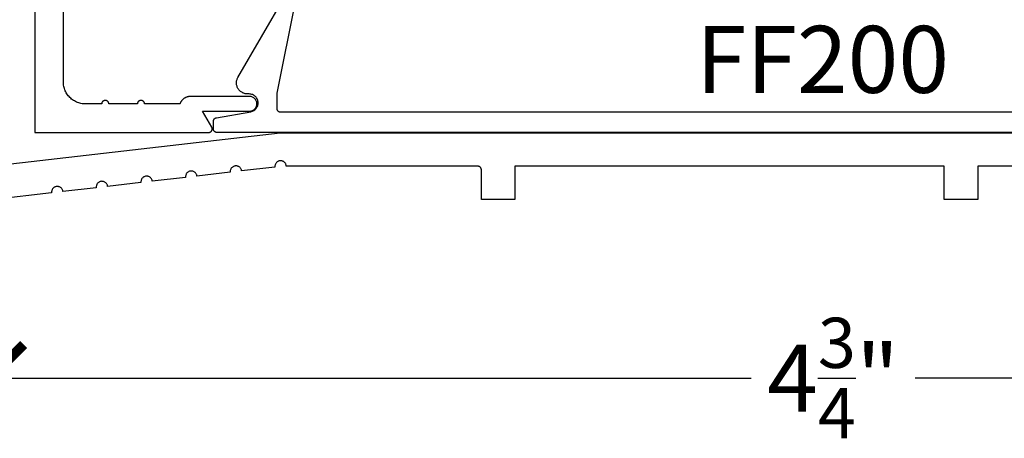
# Model space of a CAD drawing. Units: inches. Extents: x 0 to 108, y 0 to 43.
# Drawn here: x 1 to 4, y 26 to 27 of the extents above; entities that cross this region are included whole.
import ezdxf

# ---------------------------------------------------------------- set-up
doc = ezdxf.new("R2010")
doc.units = ezdxf.units.IN
doc.header["$LTSCALE"] = 0.5
doc.header["$MEASUREMENT"] = 0
for name, color, linetype in [('Arcadia-Dim', 4, 'Continuous'), ('Arcadia-Profile', 6, 'Continuous'), ('Arcadia-Text', 3, 'Continuous')]:
    doc.layers.add(name, color=color, linetype=linetype)
doc.styles.get("Standard").update_dxf_attribs({"font": 'ARIALN.TTF'})
doc.dimstyles.new('Arcadia-2', dxfattribs={"dimscale": 2, "dimtxt": 0.0938, "dimasz": 0.0938, "dimexe": 0.0546, "dimexo": 0.0469, "dimgap": 0.0469, "dimtad": 0, "dimtih": 1, "dimdec": 4, "dimrnd": 0.0625, "dimzin": 3, "dimdsep": 46, "dimlunit": 4, "dimtxsty": 'Standard', "dimblk": 'ARCHTICK', "dimcen": 0.0469, "dimdle": 0.0546, "dimclrd": 256, "dimclre": 256, "dimclrt": 256, "dimadec": 0, "dimazin": 0, "dimtfac": 0.75, "dimtdec": 4, "dimtix": 1, "dimtmove": 2, "dimatfit": 3, "dimfxl": 1, "dimtolj": 1, "dimtzin": 3, "dimlwd": -3, "dimlwe": -3, "dimarcsym": 0})

# ---------------------------------------------------------------- blocks, each defined once
blk = doc.blocks.new('_ArchTick')
at = {"color": 0, "linetype": 'ByBlock', "lineweight": -3, "const_width": 0.15}
blk.add_lwpolyline([(-0.5, -0.5), (0.5, 0.5)], dxfattribs=at)
blk = doc.blocks.new('*D60')
at = {"layer": 'Arcadia-Dim', "lineweight": -3, "transparency": 16777216}
for p, q in [((1.3833, 26.2414), (1.3833, 25.716)), ((6.1023, 26.2314), (6.1023, 25.716)), ((1.2741, 25.8252), (3.5134, 25.8252)), ((6.2115, 25.8252), (3.9721, 25.8252))]:
    blk.add_line(p, q, dxfattribs=at)
at = {"layer": 'Defpoints', "color": 0, "lineweight": -3, "transparency": 16777216}
for p in [(1.3833, 26.3352), (6.1023, 26.3252), (1.3833, 25.8252)]:
    blk.add_point(p, dxfattribs=at)
at = {"layer": 'Arcadia-Dim', "lineweight": -3, "transparency": 16777216, "xscale": 0.1876, "yscale": 0.1876, "zscale": 0.1876, "rotation": 180}
blk.add_blockref('_ArchTick', (1.3833, 25.8252), dxfattribs=at)
at = {"layer": 'Arcadia-Dim', "lineweight": -3, "transparency": 16777216, "xscale": 0.1876, "yscale": 0.1876, "zscale": 0.1876}
blk.add_blockref('_ArchTick', (6.1023, 25.8252), dxfattribs=at)
at = {"layer": 'Arcadia-Dim', "transparency": 16777216, "insert": (3.7428, 25.8252), "char_height": 0.1876, "attachment_point": 5}
blk.add_mtext('\\A1;4{\\H0.75x;\\S3/4;}"', dxfattribs=at)

msp = doc.modelspace()

# ---------------------------------------------------------------- linework, layer by layer
at = {"layer": 'Arcadia-Profile'}
for points in [[(1.50828, 27.63765), (1.50828, 26.51265), (1.99478, 26.51265), (1.99548, 26.51268), (1.99617, 26.51275), (1.99686, 26.51287), (1.99753, 26.51304), (1.9982, 26.51326), (1.99885, 26.51352), (1.99947, 26.51382), (2.00008, 26.51417), (2.00066, 26.51456), (2.00121, 26.51499), (2.00172, 26.51546), (2.00221, 26.51596), (2.00266, 26.5165), (2.00307, 26.51706), (2.00344, 26.51765), (2.00377, 26.51827), (2.00405, 26.51891), (2.00429, 26.51956), (2.00448, 26.52023), (2.00463, 26.52092), (2.00472, 26.52161), (2.00477, 26.5223), (2.00477, 26.523), (2.00472, 26.5237), (2.00463, 26.52439), (2.00448, 26.52507), (2.00429, 26.52574), (2.00405, 26.5264), (2.00377, 26.52704), (2.00344, 26.52765), (1.97746, 26.57265), (2.10928, 26.57265), (2.11142, 26.57277), (2.11354, 26.5731), (2.11561, 26.57366), (2.11762, 26.57443), (2.11953, 26.5754), (2.12133, 26.57657), (2.123, 26.57792), (2.12451, 26.57944), (2.12586, 26.5811), (2.12703, 26.5829), (2.12801, 26.58482), (2.12877, 26.58682), (2.12933, 26.58889), (2.12967, 26.59101), (2.12978, 26.59315), (2.12967, 26.5953), (2.12933, 26.59742), (2.12877, 26.59949), (2.12801, 26.60149), (2.12703, 26.6034), (2.12586, 26.6052), (2.12451, 26.60687), (2.123, 26.60839), (2.12133, 26.60974), (2.11953, 26.61091), (2.11762, 26.61188), (2.11561, 26.61265), (2.11354, 26.61321), (2.11142, 26.61354), (2.10928, 26.61365), (1.9438, 26.61365), (1.94252, 26.61363), (1.94124, 26.61355), (1.93996, 26.61341), (1.93869, 26.61323), (1.93743, 26.61299), (1.93618, 26.6127), (1.93494, 26.61236), (1.93372, 26.61197), (1.93251, 26.61152), (1.93133, 26.61103), (1.93016, 26.61049), (1.92902, 26.6099), (1.92791, 26.60927), (1.92682, 26.60859), (1.92576, 26.60786), (1.92473, 26.60709), (1.92373, 26.60628), (1.92277, 26.60543), (1.92185, 26.60454), (1.92096, 26.60361), (1.92011, 26.60265), (1.91931, 26.60165), (1.91854, 26.60062), (1.91782, 26.59956), (1.91714, 26.59847), (1.91651, 26.59735), (1.91592, 26.59621), (1.91539, 26.59505), (1.9149, 26.59386), (1.91446, 26.59265), (1.81553, 26.59265), (1.81548, 26.5937), (1.81532, 26.59473), (1.81505, 26.59574), (1.81467, 26.59672), (1.8142, 26.59765), (1.81362, 26.59853), (1.81297, 26.59934), (1.81223, 26.60008), (1.81141, 26.60074), (1.81053, 26.60131), (1.8096, 26.60179), (1.80862, 26.60216), (1.80761, 26.60243), (1.80658, 26.6026), (1.80553, 26.60265), (1.80449, 26.6026), (1.80346, 26.60243), (1.80244, 26.60216), (1.80147, 26.60179), (1.80053, 26.60131), (1.79966, 26.60074), (1.79884, 26.60008), (1.7981, 26.59934), (1.79744, 26.59853), (1.79687, 26.59765), (1.7964, 26.59672), (1.79602, 26.59574), (1.79575, 26.59473), (1.79559, 26.5937), (1.79553, 26.59265), (1.71553, 26.59265), (1.71548, 26.5937), (1.71532, 26.59473), (1.71505, 26.59574), (1.71467, 26.59672), (1.7142, 26.59765), (1.71362, 26.59853), (1.71297, 26.59934), (1.71223, 26.60008), (1.71141, 26.60074), (1.71053, 26.60131), (1.7096, 26.60179), (1.70862, 26.60216), (1.70761, 26.60243), (1.70658, 26.6026), (1.70553, 26.60265), (1.70449, 26.6026), (1.70346, 26.60243), (1.70244, 26.60216), (1.70147, 26.60179), (1.70053, 26.60131), (1.69966, 26.60074), (1.69884, 26.60008), (1.6981, 26.59934), (1.69744, 26.59853), (1.69687, 26.59765), (1.6964, 26.59672), (1.69602, 26.59574), (1.69575, 26.59473), (1.69559, 26.5937), (1.69553, 26.59265), (1.65028, 26.59265), (1.64703, 26.59274), (1.6438, 26.59299), (1.64058, 26.59342), (1.63739, 26.59401), (1.63423, 26.59477), (1.63112, 26.59569), (1.62806, 26.59677), (1.62506, 26.59801), (1.62213, 26.59941), (1.61928, 26.60096), (1.61651, 26.60266), (1.61384, 26.60449), (1.61126, 26.60647), (1.60879, 26.60858), (1.60644, 26.61081), (1.6042, 26.61317), (1.60209, 26.61564), (1.60012, 26.61821), (1.59828, 26.62089), (1.59658, 26.62365), (1.59504, 26.62651), (1.59364, 26.62944), (1.5924, 26.63243), (1.59131, 26.63549), (1.59039, 26.63861), (1.58963, 26.64176), (1.58904, 26.64495), (1.58862, 26.64817), (1.58836, 26.65141), (1.58828, 26.65465), (1.58828, 27.33565)], [(5.49828, 26.51265), (2.01828, 26.51265), (2.01775, 26.51267), (2.01723, 26.51271), (2.01671, 26.51278), (2.0162, 26.51287), (2.01569, 26.51299), (2.01519, 26.51314), (2.01469, 26.51332), (2.01421, 26.51352), (2.01374, 26.51374), (2.01328, 26.51399), (2.01283, 26.51427), (2.0124, 26.51456), (2.01198, 26.51488), (2.01159, 26.51522), (2.01121, 26.51558), (2.01085, 26.51596), (2.01051, 26.51636), (2.01019, 26.51678), (2.00989, 26.51721), (2.00962, 26.51765), (2.00937, 26.51811), (2.00914, 26.51859), (2.00894, 26.51907), (2.00877, 26.51956), (2.00862, 26.52006), (2.0085, 26.52057), (2.0084, 26.52109), (2.00833, 26.52161), (2.00829, 26.52213), (2.00828, 26.52265), (2.00828, 26.54426), (2.00829, 26.54473), (2.00832, 26.54519), (2.00838, 26.54565), (2.00845, 26.54611), (2.00855, 26.54657), (2.00867, 26.54702), (2.0088, 26.54746), (2.00896, 26.5479), (2.00914, 26.54833), (2.00934, 26.54875), (2.00956, 26.54916), (2.0098, 26.54956), (2.01005, 26.54995), (2.01033, 26.55033), (2.01062, 26.55069), (2.01093, 26.55104), (2.01125, 26.55137), (2.01159, 26.55169), (2.01194, 26.552), (2.01231, 26.55228), (2.01269, 26.55255), (2.01308, 26.5528), (2.01348, 26.55304), (2.0139, 26.55325), (2.01432, 26.55344), (2.01475, 26.55362), (2.01519, 26.55377), (2.01564, 26.55391), (2.01609, 26.55402), (2.01654, 26.55411), (2.11261, 26.57103), (2.11502, 26.57158), (2.11737, 26.57236), (2.11962, 26.57338), (2.12177, 26.57461), (2.12378, 26.57604), (2.12564, 26.57767), (2.12733, 26.57947), (2.12884, 26.58143), (2.13014, 26.58353), (2.13123, 26.58575), (2.1321, 26.58806), (2.13273, 26.59045), (2.13313, 26.59289), (2.13328, 26.59536), (2.13318, 26.59783), (2.13285, 26.60028), (2.13227, 26.60268), (2.13146, 26.60502), (2.13042, 26.60726), (2.12917, 26.60939), (2.12771, 26.61139), (2.12606, 26.61323), (2.12424, 26.6149), (2.12226, 26.61638), (2.12014, 26.61766), (2.11791, 26.61872), (2.11559, 26.61956), (2.11319, 26.62017), (2.11075, 26.62053), (2.10828, 26.62065), (2.10378, 26.62065), (2.10162, 26.62073), (2.09946, 26.62095), (2.09733, 26.62133), (2.09523, 26.62185), (2.09318, 26.62252), (2.09117, 26.62333), (2.08922, 26.62428), (2.08735, 26.62536), (2.08556, 26.62657), (2.08385, 26.62791), (2.08224, 26.62935), (2.08074, 26.63091), (2.07935, 26.63257), (2.07808, 26.63432), (2.07693, 26.63615), (2.07592, 26.63806), (2.07504, 26.64004), (2.0743, 26.64207), (2.0737, 26.64415), (2.07325, 26.64627), (2.07295, 26.64841), (2.0728, 26.65057), (2.0728, 26.65274), (2.07295, 26.65489), (2.07325, 26.65704), (2.0737, 26.65915), (2.0743, 26.66123), (2.07504, 26.66327), (2.07592, 26.66524), (2.07693, 26.66715), (2.20884, 26.89562)], [(2.23838, 26.88444), (2.18528, 26.62265), (2.18528, 26.58065), (2.18529, 26.58013), (2.18533, 26.57961), (2.1854, 26.57909), (2.1855, 26.57857), (2.18562, 26.57806), (2.18577, 26.57756), (2.18594, 26.57707), (2.18614, 26.57659), (2.18637, 26.57611), (2.18662, 26.57565), (2.18689, 26.57521), (2.18719, 26.57478), (2.18751, 26.57436), (2.18785, 26.57396), (2.18821, 26.57358), (2.18859, 26.57322), (2.18898, 26.57288), (2.1894, 26.57256), (2.18983, 26.57227), (2.19028, 26.57199), (2.19074, 26.57174), (2.19121, 26.57152), (2.19169, 26.57132), (2.19219, 26.57114), (2.19269, 26.57099), (2.1932, 26.57087), (2.19371, 26.57078), (2.19423, 26.57071), (2.19475, 26.57067), (2.19528, 26.57065), (5.32128, 26.57065)], [(1.39213, 26.41958), (2.19528, 26.51215), (6.00828, 26.51215)], [(4.44628, 26.41815), (4.14728, 26.41815), (4.14728, 26.32515), (4.05328, 26.32515), (4.05328, 26.41815), (2.85228, 26.41815), (2.85228, 26.32515), (2.75828, 26.32515), (2.75828, 26.40815), (2.75826, 26.40868), (2.75822, 26.4092), (2.75815, 26.40972), (2.75806, 26.41023), (2.75794, 26.41074), (2.75779, 26.41124), (2.75761, 26.41174), (2.75741, 26.41222), (2.75719, 26.41269), (2.75694, 26.41315), (2.75666, 26.4136), (2.75637, 26.41403), (2.75605, 26.41445), (2.75571, 26.41484), (2.75535, 26.41522), (2.75497, 26.41558), (2.75457, 26.41592), (2.75416, 26.41624), (2.75372, 26.41654), (2.75328, 26.41681), (2.75282, 26.41706), (2.75234, 26.41729), (2.75186, 26.41749), (2.75137, 26.41766), (2.75087, 26.41781), (2.75036, 26.41793), (2.74984, 26.41803), (2.74932, 26.4181), (2.7488, 26.41814), (2.74828, 26.41815), (2.21227, 26.41815), (2.21212, 26.41987), (2.21179, 26.42155), (2.21128, 26.42319), (2.2106, 26.42477), (2.20976, 26.42627), (2.20875, 26.42766), (2.20761, 26.42895), (2.20633, 26.4301), (2.20493, 26.4311), (2.20344, 26.43195), (2.20187, 26.43264), (2.20022, 26.43315), (2.19854, 26.43349), (2.19683, 26.43364), (2.19511, 26.4336), (2.1934, 26.43339), (2.19173, 26.43299), (2.19011, 26.43241), (2.18856, 26.43166), (2.1871, 26.43075), (2.18575, 26.42969), (2.18452, 26.4285), (2.18342, 26.42717), (2.18247, 26.42574), (2.18169, 26.42421), (2.18107, 26.42261), (2.18062, 26.42095), (2.18036, 26.41925), (2.18028, 26.41753), (2.18038, 26.41581), (2.08717, 26.40507), (2.08689, 26.40672), (2.08644, 26.40833), (2.08583, 26.40989), (2.08505, 26.41138), (2.08413, 26.41277), (2.08306, 26.41406), (2.08186, 26.41523), (2.08055, 26.41628), (2.07914, 26.41717), (2.07764, 26.41792), (2.07607, 26.4185), (2.07445, 26.41892), (2.07279, 26.41917), (2.07112, 26.41924), (2.06945, 26.41913), (2.06779, 26.41885), (2.06618, 26.4184), (2.06462, 26.41779), (2.06314, 26.41701), (2.06174, 26.41609), (2.06045, 26.41502), (2.05928, 26.41382), (2.05824, 26.41251), (2.05734, 26.4111), (2.0566, 26.4096), (2.05601, 26.40803), (2.05559, 26.40641), (2.05535, 26.40475), (2.05528, 26.40308), (2.05538, 26.40141), (1.96217, 26.39066), (1.96189, 26.39231), (1.96144, 26.39393), (1.96083, 26.39548), (1.96005, 26.39697), (1.95913, 26.39836), (1.95806, 26.39965), (1.95686, 26.40083), (1.95555, 26.40187), (1.95414, 26.40277), (1.95264, 26.40351), (1.95107, 26.4041), (1.94945, 26.40451), (1.94779, 26.40476), (1.94612, 26.40483), (1.94445, 26.40472), (1.94279, 26.40445), (1.94118, 26.404), (1.93962, 26.40338), (1.93814, 26.4026), (1.93674, 26.40168), (1.93545, 26.40061), (1.93428, 26.39942), (1.93324, 26.3981), (1.93234, 26.39669), (1.9316, 26.39519), (1.93101, 26.39362), (1.93059, 26.392), (1.93035, 26.39034), (1.93028, 26.38867), (1.93038, 26.387), (1.83717, 26.37625), (1.83689, 26.3779), (1.83644, 26.37952), (1.83583, 26.38108), (1.83505, 26.38256), (1.83413, 26.38396), (1.83306, 26.38525), (1.83186, 26.38642), (1.83055, 26.38746), (1.82914, 26.38836), (1.82764, 26.3891), (1.82607, 26.38969), (1.82445, 26.3901), (1.82279, 26.39035), (1.82112, 26.39042), (1.81945, 26.39032), (1.81779, 26.39004), (1.81618, 26.38959), (1.81462, 26.38897), (1.81314, 26.3882), (1.81174, 26.38727), (1.81045, 26.3862), (1.80928, 26.38501), (1.80824, 26.3837), (1.80734, 26.38228), (1.8066, 26.38078), (1.80601, 26.37921), (1.80559, 26.37759), (1.80535, 26.37593), (1.80528, 26.37426), (1.80538, 26.37259), (1.71217, 26.36184), (1.71189, 26.3635), (1.71144, 26.36511), (1.71083, 26.36667), (1.71005, 26.36815), (1.70913, 26.36955), (1.70806, 26.37084), (1.70686, 26.37201), (1.70555, 26.37305), (1.70414, 26.37395), (1.70264, 26.37469), (1.70107, 26.37528), (1.69945, 26.3757), (1.69779, 26.37594), (1.69612, 26.37601), (1.69445, 26.37591), (1.69279, 26.37563), (1.69118, 26.37518), (1.68962, 26.37456), (1.68814, 26.37379), (1.68674, 26.37286), (1.68545, 26.37179), (1.68428, 26.3706), (1.68324, 26.36929), (1.68234, 26.36787), (1.6816, 26.36637), (1.68101, 26.3648), (1.68059, 26.36318), (1.68035, 26.36153), (1.68028, 26.35985), (1.68038, 26.35818), (1.58717, 26.34744), (1.58689, 26.34909), (1.58644, 26.3507), (1.58583, 26.35226), (1.58505, 26.35374), (1.58413, 26.35514), (1.58306, 26.35643), (1.58186, 26.3576), (1.58055, 26.35864), (1.57914, 26.35954), (1.57764, 26.36029), (1.57607, 26.36087), (1.57445, 26.36129), (1.57279, 26.36153), (1.57112, 26.3616), (1.56945, 26.3615), (1.56779, 26.36122), (1.56618, 26.36077), (1.56462, 26.36016), (1.56314, 26.35938), (1.56174, 26.35845), (1.56045, 26.35739), (1.55928, 26.35619), (1.55824, 26.35488), (1.55734, 26.35346), (1.5566, 26.35197), (1.55601, 26.3504), (1.55559, 26.34877), (1.55535, 26.34712), (1.55528, 26.34544), (1.55538, 26.34377), (1.39442, 26.32522)]]:
    msp.add_lwpolyline(points, dxfattribs=at)

# ---------------------------------------------------------------- texts
at = {"layer": 'Arcadia-Text', "lineweight": -3}
msp.add_text('FF200', height=0.1875, dxfattribs=at).set_placement((3.3588, 26.62375))

# ---------------------------------------------------------------- dimensions: what is measured, and where the dimension line sits
at = {"layer": 'Arcadia-Dim'}
dim = msp.add_linear_dim(base=(1.38328, 25.82515), p1=(6.10228, 26.32515), p2=(1.38328, 26.33515), dimstyle='Arcadia-2', dxfattribs=at)
dim.commit()
dim.dimension.update_dxf_attribs({"geometry": '*D60', "text_midpoint": (3.74278, 25.82515)})

doc.saveas('drawing.dxf')
